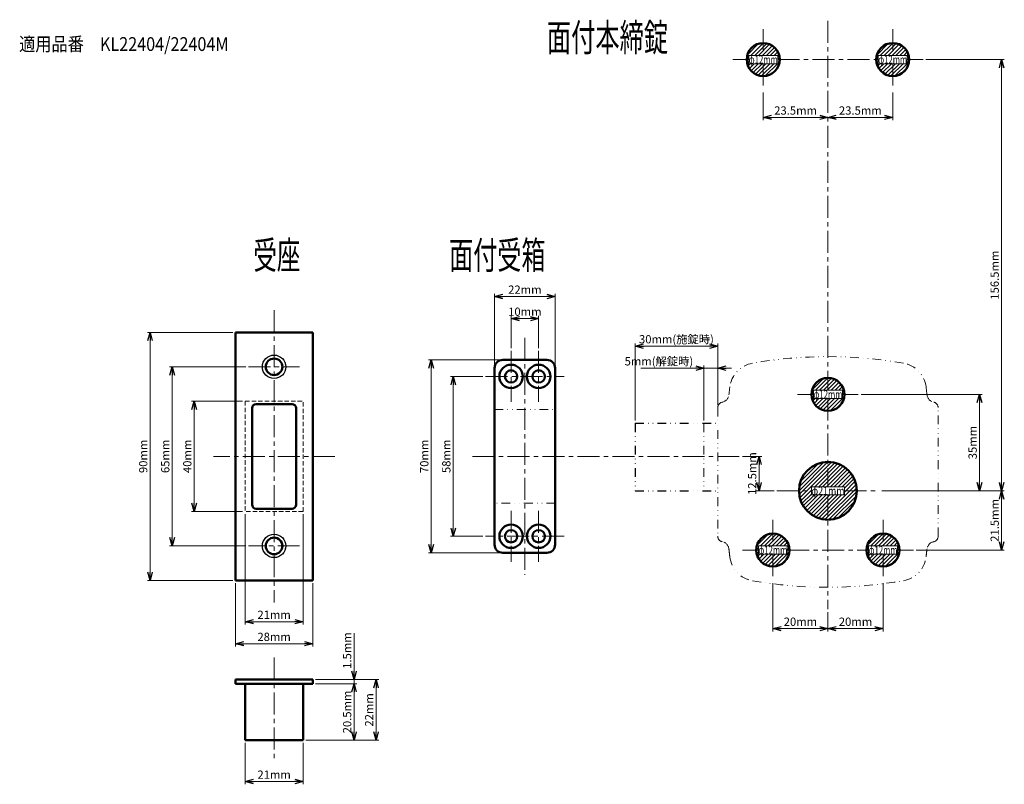
# Model space of a CAD drawing. Units: millimetres. Extents: x -192 to 166, y -140 to 137.
import ezdxf
from ezdxf.enums import TextEntityAlignment as Align

# ---------------------------------------------------------------- set-up
doc = ezdxf.new("R2010")
doc.units = ezdxf.units.MM
doc.header["$LTSCALE"] = 0.25
for name, pattern in [('CENTER', [50.8, 31.75, -6.35, 6.35, -6.35]), ('DASHED2', [9.525, 6.35, -3.175]), ('DIVIDE', [31.75, 12.7, -6.35, 0, -6.35, 0, -6.35])]:
    doc.linetypes.add(name, pattern=pattern)
doc.styles.add('dcStyle0', font='HGRSMP.TTF', dxfattribs={"width": 0.8})
doc.dimstyles.new('dc_Rotated', dxfattribs={"dimtxt": 3, "dimasz": 3.000002, "dimexe": 1, "dimexo": 1, "dimgap": 1, "dimtad": 3, "dimdsep": 46, "dimtxsty": 'dcStyle0', "dimblk1": 'OPEN30', "dimblk2": 'OPEN30', "dimsah": 1, "dimcen": 0.09, "dimclrd": 4, "dimclre": 4, "dimclrt": 2, "dimadec": 0, "dimazin": 2, "dimtfac": 1, "dimtdec": 4, "dimtmove": 0, "dimatfit": 3, "dimfxl": 1, "dimarcsym": 0})

# ---------------------------------------------------------------- blocks, each defined once
blk = doc.blocks.new('DC_GROUP_KL2100面付本締錠_1')
at = {"color": 9, "linetype": 'Continuous', "lineweight": 13}
for p, q in [((119.27, 124.53), (123.39, 128.66)), ((120.54, 124.39), (125.04, 128.89)), ((121.95, 124.39), (126.31, 128.75)), ((123.36, 124.39), (127.38, 128.41)), ((124.78, 124.39), (128.31, 127.92)), ((126.19, 124.39), (129.1, 127.3)), ((127.61, 124.39), (129.78, 126.56)), ((129.02, 124.39), (130.33, 125.7)), ((119.04, 122.89), (119.79, 123.64)), ((119.17, 121.61), (119.79, 122.22)), ((130.29, 124.24), (130.75, 124.71)), ((130.29, 122.82), (131, 123.54)), ((130.29, 121.41), (130.98, 122.11)), ((119.51, 120.54), (120.36, 121.39)), ((120.01, 119.62), (121.78, 121.39)), ((120.62, 118.82), (123.19, 121.39)), ((121.36, 118.14), (124.61, 121.39)), ((122.22, 117.59), (126.02, 121.39)), ((123.22, 117.17), (127.44, 121.39)), ((124.38, 116.92), (128.85, 121.39)), ((125.81, 116.94), (130.26, 121.39)), ((127.91, 117.62), (130.3, 120.01))]:
    blk.add_line(p, q, dxfattribs=at)
blk = doc.blocks.new('_OPEN30')
at = {"color": 0, "linetype": 'ByBlock', "lineweight": -2}
for p, q in [((-1, 0.267949), (0, 0)), ((0, 0), (-1, -0.267949)), ((0, 0), (-1, 0))]:
    blk.add_line(p, q, dxfattribs=at)
blk = doc.blocks.new('*D2')
at = {"color": 4, "linetype": 'Continuous', "lineweight": 13}
for p, q in [((113.54, 1.39), (157.54, 1.39)), ((156.54, -33.61), (156.54, 1.39)), ((121.04, -33.61), (157.54, -33.61))]:
    blk.add_line(p, q, dxfattribs=at)
at = {"color": 4, "xscale": 3.000002787824364, "yscale": 2.999989273978464}
for p, rotation in [((156.54, 1.39), 90), ((156.54, -33.61), 270)]:
    blk.add_blockref('_OPEN30', p, dxfattribs=dict(at, rotation=rotation))
at = {"color": 2, "insert": (155.54, -16.11), "char_height": 3, "width": 15.75, "attachment_point": 8, "rotation": 90, "style": 'dcStyle0'}
blk.add_mtext('\\T1.00;35mm', dxfattribs=at)
blk = doc.blocks.new('*D3')
at = {"color": 4, "linetype": 'Continuous', "lineweight": 13}
for p, q in [((78.04, 110.89), (78.04, 100.89)), ((78.04, 101.89), (101.54, 101.89))]:
    blk.add_line(p, q, dxfattribs=at)
at = {"color": 4, "xscale": 3.000002787824364, "yscale": 2.999989273978464}
for p, rotation in [((78.04, 101.89), 180), ((101.54, 101.89), 360)]:
    blk.add_blockref('_OPEN30', p, dxfattribs=dict(at, rotation=rotation))
at = {"color": 2, "insert": (89.79, 102.89), "char_height": 3, "width": 21.75, "attachment_point": 8, "style": 'dcStyle0'}
blk.add_mtext('\\T1.00;23.5mm', dxfattribs=at)
blk = doc.blocks.new('*D4')
at = {"color": 4, "linetype": 'Continuous', "lineweight": 13}
for p, q in [((125.04, 110.89), (125.04, 100.89)), ((101.54, 101.89), (125.04, 101.89))]:
    blk.add_line(p, q, dxfattribs=at)
at = {"color": 4, "xscale": 3.000002787824364, "yscale": 2.999989273978464}
for p, rotation in [((101.54, 101.89), 180), ((125.04, 101.89), 360)]:
    blk.add_blockref('_OPEN30', p, dxfattribs=dict(at, rotation=rotation))
at = {"color": 2, "insert": (113.29, 102.89), "char_height": 3, "width": 21.75, "attachment_point": 8, "style": 'dcStyle0'}
blk.add_mtext('\\T1.00;23.5mm', dxfattribs=at)
blk = doc.blocks.new('DC_GROUP_KL2100面付本締錠_2')
at = {"color": 9, "linetype": 'Continuous', "lineweight": 13}
for p, q in [((72.27, 124.53), (76.39, 128.66)), ((73.54, 124.39), (78.04, 128.89)), ((74.95, 124.39), (79.31, 128.75)), ((76.36, 124.39), (80.38, 128.41)), ((77.78, 124.39), (81.31, 127.92)), ((79.19, 124.39), (82.1, 127.3)), ((80.61, 124.39), (82.78, 126.56)), ((82.02, 124.39), (83.33, 125.7)), ((72.04, 122.89), (72.79, 123.64)), ((72.17, 121.61), (72.79, 122.22)), ((83.29, 124.24), (83.75, 124.71)), ((83.29, 122.82), (84, 123.54)), ((83.29, 121.41), (83.98, 122.11)), ((72.51, 120.54), (73.36, 121.39)), ((73.01, 119.62), (74.78, 121.39)), ((73.62, 118.82), (76.19, 121.39)), ((74.36, 118.14), (77.61, 121.39)), ((75.22, 117.59), (79.02, 121.39)), ((76.22, 117.17), (80.44, 121.39)), ((77.38, 116.92), (81.85, 121.39)), ((78.81, 116.94), (83.26, 121.39)), ((80.91, 117.62), (83.3, 120.01))]:
    blk.add_line(p, q, dxfattribs=at)
blk = doc.blocks.new('DC_GROUP_KL2100面付本締錠_3')
at = {"color": 9, "linetype": 'Continuous', "lineweight": 13}
for p, q in [((95.77, 3.03), (99.89, 7.16)), ((97.04, 2.89), (101.54, 7.39)), ((98.45, 2.89), (102.81, 7.25)), ((99.86, 2.89), (103.88, 6.91)), ((101.28, 2.89), (104.81, 6.42)), ((102.69, 2.89), (105.6, 5.8)), ((104.11, 2.89), (106.28, 5.06)), ((105.52, 2.89), (106.83, 4.2)), ((95.54, 1.39), (96.29, 2.14)), ((95.67, 0.11), (96.29, 0.72)), ((106.79, 2.74), (107.25, 3.21)), ((106.79, 1.32), (107.5, 2.04)), ((106.79, -0.09), (107.48, 0.61)), ((96.01, -0.96), (96.86, -0.11)), ((96.51, -1.88), (98.28, -0.11)), ((97.12, -2.68), (99.69, -0.11)), ((97.86, -3.36), (101.11, -0.11)), ((98.72, -3.91), (102.52, -0.11)), ((99.72, -4.33), (103.94, -0.11)), ((100.88, -4.58), (105.35, -0.11)), ((102.31, -4.56), (106.76, -0.11)), ((104.41, -3.88), (106.8, -1.49))]:
    blk.add_line(p, q, dxfattribs=at)
blk = doc.blocks.new('DC_GROUP_KL2100面付本締錠_4')
at = {"color": 9, "linetype": 'Continuous', "lineweight": 13}
for p, q in [((75.77, -53.47), (79.89, -49.34)), ((77.04, -53.61), (81.54, -49.11)), ((78.45, -53.61), (82.81, -49.25)), ((79.86, -53.61), (83.88, -49.59)), ((81.28, -53.61), (84.81, -50.08)), ((82.69, -53.61), (85.6, -50.7)), ((84.11, -53.61), (86.28, -51.44)), ((85.52, -53.61), (86.83, -52.3)), ((86.79, -53.76), (87.25, -53.29)), ((75.54, -55.11), (76.29, -54.36)), ((75.67, -56.39), (76.29, -55.78)), ((76.01, -57.46), (76.86, -56.61)), ((76.51, -58.38), (78.28, -56.61)), ((77.12, -59.18), (79.69, -56.61)), ((77.86, -59.86), (81.11, -56.61)), ((78.72, -60.41), (82.52, -56.61)), ((79.72, -60.83), (83.94, -56.61)), ((80.88, -61.08), (85.35, -56.61)), ((82.31, -61.06), (86.76, -56.61)), ((86.79, -55.18), (87.5, -54.46)), ((86.79, -56.59), (87.48, -55.89)), ((84.41, -60.38), (86.8, -57.99))]:
    blk.add_line(p, q, dxfattribs=at)
blk = doc.blocks.new('DC_GROUP_KL2100面付本締錠_5')
at = {"color": 9, "linetype": 'Continuous', "lineweight": 13}
for p, q in [((115.77, -53.47), (119.89, -49.34)), ((117.04, -53.61), (121.54, -49.11)), ((118.45, -53.61), (122.81, -49.25)), ((119.86, -53.61), (123.88, -49.59)), ((121.28, -53.61), (124.81, -50.08)), ((122.69, -53.61), (125.6, -50.7)), ((124.11, -53.61), (126.28, -51.44)), ((125.52, -53.61), (126.83, -52.3)), ((126.79, -53.76), (127.25, -53.29)), ((115.54, -55.11), (116.29, -54.36)), ((115.67, -56.39), (116.29, -55.78)), ((116.01, -57.46), (116.86, -56.61)), ((116.51, -58.38), (118.28, -56.61)), ((117.12, -59.18), (119.69, -56.61)), ((117.86, -59.86), (121.11, -56.61)), ((118.72, -60.41), (122.52, -56.61)), ((119.72, -60.83), (123.94, -56.61)), ((120.88, -61.08), (125.35, -56.61)), ((122.31, -61.06), (126.76, -56.61)), ((126.79, -55.18), (127.5, -54.46)), ((126.79, -56.59), (127.48, -55.89)), ((124.41, -60.38), (126.8, -57.99))]:
    blk.add_line(p, q, dxfattribs=at)
blk = doc.blocks.new('DC_GROUP_KL2100面付本締錠_6')
at = {"color": 2, "style": 'dcStyle0', "width": 0.75255}
blk.add_text('適用品番\u3000KL22404/22404M', height=5, dxfattribs=at).set_placement((-192, 126), (-116, 126), align=Align.FIT)
blk = doc.blocks.new('*D10')
at = {"color": 4, "linetype": 'Continuous', "lineweight": 13}
for p, q in [((121.04, -33.61), (165.54, -33.61)), ((164.54, -55.11), (164.54, -33.61)), ((133.54, -55.11), (165.54, -55.11))]:
    blk.add_line(p, q, dxfattribs=at)
at = {"color": 4, "xscale": 3.000002787824364, "yscale": 2.999989273978464}
for p, rotation in [((164.54, -33.61), 90), ((164.54, -55.11), 270)]:
    blk.add_blockref('_OPEN30', p, dxfattribs=dict(at, rotation=rotation))
at = {"color": 2, "insert": (163.54, -44.36), "char_height": 3, "width": 21.75, "attachment_point": 8, "rotation": 90, "style": 'dcStyle0'}
blk.add_mtext('\\T1.00;21.5mm', dxfattribs=at)
blk = doc.blocks.new('*D11')
at = {"color": 4, "linetype": 'Continuous', "lineweight": 13}
for p, q in [((137.04, 122.89), (165.54, 122.89)), ((164.54, -33.61), (164.54, 122.89)), ((121.04, -33.61), (165.54, -33.61))]:
    blk.add_line(p, q, dxfattribs=at)
at = {"color": 4, "xscale": 3.000002787824364, "yscale": 2.999989273978464}
for p, rotation in [((164.54, 122.89), 90), ((164.54, -33.61), 270)]:
    blk.add_blockref('_OPEN30', p, dxfattribs=dict(at, rotation=rotation))
at = {"color": 2, "insert": (163.54, 44.64), "char_height": 3, "width": 24.75, "attachment_point": 8, "rotation": 90, "style": 'dcStyle0'}
blk.add_mtext('\\T1.00;156.5mm', dxfattribs=at)
blk = doc.blocks.new('*D12')
at = {"color": 4, "linetype": 'Continuous', "lineweight": 13}
for p, q in [((81.54, -67.11), (81.54, -84.61)), ((101.54, -77.61), (101.54, -84.61)), ((81.54, -83.61), (101.54, -83.61))]:
    blk.add_line(p, q, dxfattribs=at)
at = {"color": 4, "xscale": 3.000002787824364, "yscale": 2.999989273978464}
for p, rotation in [((81.54, -83.61), 180), ((101.54, -83.61), 360)]:
    blk.add_blockref('_OPEN30', p, dxfattribs=dict(at, rotation=rotation))
at = {"color": 2, "insert": (91.54, -82.61), "char_height": 3, "width": 15.75, "attachment_point": 8, "style": 'dcStyle0'}
blk.add_mtext('\\T1.00;20mm', dxfattribs=at)
blk = doc.blocks.new('*D13')
at = {"color": 4, "linetype": 'Continuous', "lineweight": 13}
for p, q in [((121.54, -67.11), (121.54, -84.61)), ((101.54, -77.61), (101.54, -84.61)), ((101.54, -83.61), (121.54, -83.61))]:
    blk.add_line(p, q, dxfattribs=at)
at = {"color": 4, "xscale": 3.000002787824364, "yscale": 2.999989273978464}
for p, rotation in [((101.54, -83.61), 180), ((121.54, -83.61), 360)]:
    blk.add_blockref('_OPEN30', p, dxfattribs=dict(at, rotation=rotation))
at = {"color": 2, "insert": (111.54, -82.61), "char_height": 3, "width": 15.75, "attachment_point": 8, "style": 'dcStyle0'}
blk.add_mtext('\\T1.00;20mm', dxfattribs=at)
blk = doc.blocks.new('*D14')
at = {"color": 4, "linetype": 'Continuous', "lineweight": 13}
for p, q in [((33.64, 10.89), (56.54, 10.89)), ((56.54, -8.11), (56.54, 11.89)), ((56.54, 10.89), (61.54, 10.89)), ((61.54, -2.41), (61.54, 11.89)), ((66.54, 10.89), (61.54, 10.89))]:
    blk.add_line(p, q, dxfattribs=at)
at = {"color": 4, "xscale": 3.000002787824364, "yscale": 2.999989273978464}
for p, rotation in [((56.54, 10.89), 360), ((61.54, 10.89), 180)]:
    blk.add_blockref('_OPEN30', p, dxfattribs=dict(at, rotation=rotation))
at = {"color": 2, "insert": (52.64, 11.89), "char_height": 3, "width": 26.25, "attachment_point": 9, "style": 'dcStyle0'}
blk.add_mtext('\\T1.00;5mm(解錠時)', dxfattribs=at)
blk = doc.blocks.new('*D15')
at = {"color": 4, "linetype": 'Continuous', "lineweight": 13}
for p, q in [((31.54, -8.11), (31.54, 19.89)), ((31.54, 18.89), (61.54, 18.89)), ((61.54, -2.41), (61.54, 19.89))]:
    blk.add_line(p, q, dxfattribs=at)
at = {"color": 4, "xscale": 3.000002787824364, "yscale": 2.999989273978464}
for p, rotation in [((31.54, 18.89), 180), ((61.54, 18.89), 360)]:
    blk.add_blockref('_OPEN30', p, dxfattribs=dict(at, rotation=rotation))
at = {"color": 2, "insert": (46.54, 19.89), "char_height": 3, "width": 30.75, "attachment_point": 8, "style": 'dcStyle0'}
blk.add_mtext('\\T1.00;30mm(施錠時)', dxfattribs=at)
blk = doc.blocks.new('DC_GROUP_KL2100面付本締錠_7')
at = {"color": 9, "linetype": 'Continuous', "lineweight": 13}
for p, q in [((91.04, -33.61), (101.54, -23.11)), ((91.12, -34.94), (102.87, -23.2)), ((91.15, -32.09), (100.01, -23.22)), ((91.34, -36.13), (104.06, -23.42)), ((91.6, -30.22), (98.14, -23.68)), ((96.78, -32.11), (105.14, -23.75)), ((98.19, -32.11), (106.13, -24.17)), ((99.61, -32.11), (107.05, -24.67)), ((93.28, -27.13), (95.05, -25.35)), ((101.02, -32.11), (107.88, -25.25)), ((102.44, -32.11), (108.65, -25.89)), ((103.85, -32.11), (109.36, -26.61)), ((105.26, -32.11), (109.99, -27.39)), ((106.68, -32.11), (110.55, -28.24)), ((99.19, -43.85), (111.77, -31.26)), ((107.54, -32.67), (111.04, -29.16)), ((107.54, -34.08), (111.45, -30.17)), ((91.67, -37.22), (95.54, -33.36)), ((92.1, -38.21), (95.54, -34.77)), ((92.6, -39.12), (96.61, -35.11)), ((93.17, -39.96), (98.02, -35.11)), ((93.82, -40.73), (99.44, -35.11)), ((94.53, -41.43), (100.85, -35.11)), ((95.31, -42.07), (102.26, -35.11)), ((96.16, -42.63), (103.68, -35.11)), ((97.08, -43.12), (105.09, -35.11)), ((98.09, -43.53), (106.51, -35.11)), ((100.4, -44.05), (111.97, -32.47)), ((101.75, -44.11), (112.03, -33.83)), ((103.31, -43.96), (111.88, -35.39)), ((105.26, -43.43), (111.35, -37.34))]:
    blk.add_line(p, q, dxfattribs=at)
blk = doc.blocks.new('*D17')
at = {"color": 4, "linetype": 'Continuous', "lineweight": 13}
for p, q in [((-13.46, 18.14), (-13.46, 29.89)), ((-13.46, 28.89), (-3.46, 28.89)), ((-3.46, 18.14), (-3.46, 29.89))]:
    blk.add_line(p, q, dxfattribs=at)
at = {"color": 4, "xscale": 3.000002787824364, "yscale": 2.999989273978464}
for p, rotation in [((-13.46, 28.89), 180), ((-3.46, 28.89), 360)]:
    blk.add_blockref('_OPEN30', p, dxfattribs=dict(at, rotation=rotation))
at = {"color": 2, "insert": (-8.46, 29.89), "char_height": 3, "width": 15.75, "attachment_point": 8, "style": 'dcStyle0'}
blk.add_mtext('\\T1.00;10mm', dxfattribs=at)
blk = doc.blocks.new('*D18')
at = {"color": 4, "linetype": 'Continuous', "lineweight": 13}
for p, q in [((-19.46, 11.89), (-19.46, 37.89)), ((-19.46, 36.89), (2.54, 36.89)), ((2.54, 11.89), (2.54, 37.89))]:
    blk.add_line(p, q, dxfattribs=at)
at = {"color": 4, "xscale": 3.000002787824364, "yscale": 2.999989273978464}
for p, rotation in [((-19.46, 36.89), 180), ((2.54, 36.89), 360)]:
    blk.add_blockref('_OPEN30', p, dxfattribs=dict(at, rotation=rotation))
at = {"color": 2, "insert": (-8.46, 37.89), "char_height": 3, "width": 15.75, "attachment_point": 8, "style": 'dcStyle0'}
blk.add_mtext('\\T1.00;22mm', dxfattribs=at)
blk = doc.blocks.new('*D19')
at = {"color": 4, "linetype": 'Continuous', "lineweight": 13}
for p, q in [((-23.71, 7.89), (-35.46, 7.89)), ((-34.46, -50.11), (-34.46, 7.89)), ((-23.71, -50.11), (-35.46, -50.11))]:
    blk.add_line(p, q, dxfattribs=at)
at = {"color": 4, "xscale": 3.000002787824364, "yscale": 2.999989273978464}
for p, rotation in [((-34.46, 7.89), 90), ((-34.46, -50.11), 270)]:
    blk.add_blockref('_OPEN30', p, dxfattribs=dict(at, rotation=rotation))
at = {"color": 2, "insert": (-35.46, -21.11), "char_height": 3, "width": 15.75, "attachment_point": 8, "rotation": 90, "style": 'dcStyle0'}
blk.add_mtext('\\T1.00;58mm', dxfattribs=at)
blk = doc.blocks.new('*D20')
at = {"color": 4, "linetype": 'Continuous', "lineweight": 13}
for p, q in [((-17.46, 13.89), (-43.46, 13.89)), ((-42.46, -56.11), (-42.46, 13.89)), ((-17.46, -56.11), (-43.46, -56.11))]:
    blk.add_line(p, q, dxfattribs=at)
at = {"color": 4, "xscale": 3.000002787824364, "yscale": 2.999989273978464}
for p, rotation in [((-42.46, 13.89), 90), ((-42.46, -56.11), 270)]:
    blk.add_blockref('_OPEN30', p, dxfattribs=dict(at, rotation=rotation))
at = {"color": 2, "insert": (-43.46, -21.11), "char_height": 3, "width": 15.75, "attachment_point": 8, "rotation": 90, "style": 'dcStyle0'}
blk.add_mtext('\\T1.00;70mm', dxfattribs=at)
blk = doc.blocks.new('*D21')
at = {"color": 4, "linetype": 'Continuous', "lineweight": 13}
for p, q in [((-113.46, -67.11), (-113.46, -90.11)), ((-85.46, -67.11), (-85.46, -90.11)), ((-113.46, -89.11), (-85.46, -89.11))]:
    blk.add_line(p, q, dxfattribs=at)
at = {"color": 4, "xscale": 3.000002787824364, "yscale": 2.999989273978464}
for p, rotation in [((-113.46, -89.11), 180), ((-85.46, -89.11), 360)]:
    blk.add_blockref('_OPEN30', p, dxfattribs=dict(at, rotation=rotation))
at = {"color": 2, "insert": (-99.46, -88.11), "char_height": 3, "width": 15.75, "attachment_point": 8, "style": 'dcStyle0'}
blk.add_mtext('\\T1.00;28mm', dxfattribs=at)
blk = doc.blocks.new('*D22')
at = {"color": 4, "linetype": 'Continuous', "lineweight": 13}
for p, q in [((-114.46, 23.89), (-145.46, 23.89)), ((-144.46, -66.11), (-144.46, 23.89)), ((-114.46, -66.11), (-145.46, -66.11))]:
    blk.add_line(p, q, dxfattribs=at)
at = {"color": 4, "xscale": 3.000002787824364, "yscale": 2.999989273978464}
for p, rotation in [((-144.46, 23.89), 90), ((-144.46, -66.11), 270)]:
    blk.add_blockref('_OPEN30', p, dxfattribs=dict(at, rotation=rotation))
at = {"color": 2, "insert": (-145.46, -21.11), "char_height": 3, "width": 15.75, "attachment_point": 8, "rotation": 90, "style": 'dcStyle0'}
blk.add_mtext('\\T1.00;90mm', dxfattribs=at)
blk = doc.blocks.new('*D23')
at = {"color": 4, "linetype": 'Continuous', "lineweight": 13}
for p, q in [((-109.71, 11.39), (-137.46, 11.39)), ((-136.46, -53.61), (-136.46, 11.39)), ((-109.71, -53.61), (-137.46, -53.61))]:
    blk.add_line(p, q, dxfattribs=at)
at = {"color": 4, "xscale": 3.000002787824364, "yscale": 2.999989273978464}
for p, rotation in [((-136.46, 11.39), 90), ((-136.46, -53.61), 270)]:
    blk.add_blockref('_OPEN30', p, dxfattribs=dict(at, rotation=rotation))
at = {"color": 2, "insert": (-137.46, -21.11), "char_height": 3, "width": 15.75, "attachment_point": 8, "rotation": 90, "style": 'dcStyle0'}
blk.add_mtext('\\T1.00;65mm', dxfattribs=at)
blk = doc.blocks.new('*D24')
at = {"color": 4, "linetype": 'Continuous', "lineweight": 13}
for p, q in [((-110.96, -1.11), (-129.46, -1.11)), ((-128.46, -41.11), (-128.46, -1.11)), ((-110.96, -41.11), (-129.46, -41.11))]:
    blk.add_line(p, q, dxfattribs=at)
at = {"color": 4, "xscale": 3.000002787824364, "yscale": 2.999989273978464}
for p, rotation in [((-128.46, -1.11), 90), ((-128.46, -41.11), 270)]:
    blk.add_blockref('_OPEN30', p, dxfattribs=dict(at, rotation=rotation))
at = {"color": 2, "insert": (-129.46, -21.11), "char_height": 3, "width": 15.75, "attachment_point": 8, "rotation": 90, "style": 'dcStyle0'}
blk.add_mtext('\\T1.00;40mm', dxfattribs=at)
blk = doc.blocks.new('*D25')
at = {"color": 4, "linetype": 'Continuous', "lineweight": 13}
for p, q in [((-109.96, -42.11), (-109.96, -82.11)), ((-88.96, -42.11), (-88.96, -82.11)), ((-109.96, -81.11), (-88.96, -81.11))]:
    blk.add_line(p, q, dxfattribs=at)
at = {"color": 4, "xscale": 3.000002787824364, "yscale": 2.999989273978464}
for p, rotation in [((-109.96, -81.11), 180), ((-88.96, -81.11), 360)]:
    blk.add_blockref('_OPEN30', p, dxfattribs=dict(at, rotation=rotation))
at = {"color": 2, "insert": (-99.46, -80.11), "char_height": 3, "width": 15.75, "attachment_point": 8, "style": 'dcStyle0'}
blk.add_mtext('\\T1.00;21mm', dxfattribs=at)
blk = doc.blocks.new('*D26')
at = {"color": 4, "linetype": 'Continuous', "lineweight": 13}
for p, q in [((-84.46, -103.61), (-69.46, -103.61)), ((-70.46, -124.11), (-70.46, -103.61)), ((-87.96, -124.11), (-69.46, -124.11))]:
    blk.add_line(p, q, dxfattribs=at)
at = {"color": 4, "xscale": 3.000002787824364, "yscale": 2.999989273978464}
for p, rotation in [((-70.46, -103.61), 90), ((-70.46, -124.11), 270)]:
    blk.add_blockref('_OPEN30', p, dxfattribs=dict(at, rotation=rotation))
at = {"color": 2, "insert": (-71.46, -113.86), "char_height": 3, "width": 21.75, "attachment_point": 8, "rotation": 90, "style": 'dcStyle0'}
blk.add_mtext('\\T1.00;20.5mm', dxfattribs=at)
blk = doc.blocks.new('*D27')
at = {"color": 4, "linetype": 'Continuous', "lineweight": 13}
for p, q in [((-70.46, -85.21), (-70.46, -102.11)), ((-84.46, -102.11), (-69.46, -102.11)), ((-84.46, -103.61), (-69.46, -103.61)), ((-70.46, -103.61), (-70.46, -102.11))]:
    blk.add_line(p, q, dxfattribs=at)
at = {"color": 4, "xscale": 3.000002787824364, "yscale": 2.999989273978464, "rotation": 270}
blk.add_blockref('_OPEN30', (-70.46, -102.11), dxfattribs=at)
at = {"color": 2, "insert": (-71.46, -98.21), "char_height": 3, "width": 18.75, "attachment_point": 7, "rotation": 90, "style": 'dcStyle0'}
blk.add_mtext('\\T1.00;1.5mm', dxfattribs=at)
blk = doc.blocks.new('*D28')
at = {"color": 4, "linetype": 'Continuous', "lineweight": 13}
for p, q in [((-109.96, -125.11), (-109.96, -140.11)), ((-88.96, -125.11), (-88.96, -140.11)), ((-109.96, -139.11), (-88.96, -139.11))]:
    blk.add_line(p, q, dxfattribs=at)
at = {"color": 4, "xscale": 3.000002787824364, "yscale": 2.999989273978464}
for p, rotation in [((-109.96, -139.11), 180), ((-88.96, -139.11), 360)]:
    blk.add_blockref('_OPEN30', p, dxfattribs=dict(at, rotation=rotation))
at = {"color": 2, "insert": (-99.46, -138.11), "char_height": 3, "width": 15.75, "attachment_point": 8, "style": 'dcStyle0'}
blk.add_mtext('\\T1.00;21mm', dxfattribs=at)
blk = doc.blocks.new('*D29')
at = {"color": 4, "linetype": 'Continuous', "lineweight": 13}
for p, q in [((-84.46, -102.11), (-61.46, -102.11)), ((-62.46, -124.11), (-62.46, -102.11)), ((-87.96, -124.11), (-61.46, -124.11))]:
    blk.add_line(p, q, dxfattribs=at)
at = {"color": 4, "xscale": 3.000002787824364, "yscale": 2.999989273978464}
for p, rotation in [((-62.46, -102.11), 90), ((-62.46, -124.11), 270)]:
    blk.add_blockref('_OPEN30', p, dxfattribs=dict(at, rotation=rotation))
at = {"color": 2, "insert": (-63.46, -113.11), "char_height": 3, "width": 15.75, "attachment_point": 8, "rotation": 90, "style": 'dcStyle0'}
blk.add_mtext('\\T1.00;22mm', dxfattribs=at)
blk = doc.blocks.new('*D30')
at = {"color": 4, "linetype": 'Continuous', "lineweight": 13}
for p, q in [((70.54, -21.11), (77.54, -21.11)), ((76.54, -33.61), (76.54, -21.11)), ((82.04, -33.61), (75.54, -33.61))]:
    blk.add_line(p, q, dxfattribs=at)
at = {"color": 4, "xscale": 3.000002787824364, "yscale": 2.999989273978464}
for p, rotation in [((76.54, -21.11), 90), ((76.54, -33.61), 270)]:
    blk.add_blockref('_OPEN30', p, dxfattribs=dict(at, rotation=rotation))
at = {"color": 2, "insert": (75.54, -27.36), "char_height": 3, "width": 17.25, "attachment_point": 8, "rotation": 90, "style": 'dcStyle0'}
blk.add_mtext('\\T1.00;12.5mm', dxfattribs=at)

msp = doc.modelspace()

# ---------------------------------------------------------------- linework, layer by layer
at = {"color": 4, "linetype": 'CENTER', "lineweight": 13}
for p, q in [((101.536, 136.887), (101.536, 2.888)), ((78.036, 133.887), (78.036, 124.388)), ((125.036, 133.887), (125.036, 124.388)), ((67.036, 122.888), (72.786, 122.888)), ((83.286, 122.888), (119.786, 122.888)), ((130.286, 122.888), (136.036, 122.888)), ((78.036, 121.388), (78.036, 111.888)), ((125.036, 121.388), (125.036, 111.888)), ((-99.464, 31.888), (-99.464, -74.112)), ((-8.464, 21.887), (-8.464, -64.112)), ((-13.464, 17.137), (-13.464, -1.362)), ((-3.464, 17.137), (-3.464, -1.362)), ((-108.714, 11.388), (-90.214, 11.388)), ((-22.714, 7.888), (5.786, 7.888)), ((90.536, 1.387), (96.286, 1.387)), ((106.786, 1.387), (112.536, 1.387)), ((101.536, -0.112), (101.536, -32.112)), ((-77.464, -21.113), (-121.464, -21.113)), ((-27.464, -21.113), (69.536, -21.113)), ((83.036, -33.612), (95.536, -33.612)), ((101.536, -35.112), (101.536, -76.613)), ((107.536, -33.612), (120.036, -33.612)), ((-13.464, -40.862), (-13.464, -59.362)), ((-3.464, -40.862), (-3.464, -59.362)), ((81.536, -44.112), (81.536, -53.612)), ((121.536, -44.112), (121.536, -53.612)), ((5.786, -50.112), (-22.714, -50.112)), ((-90.214, -53.612), (-108.714, -53.612)), ((70.536, -55.112), (76.286, -55.112)), ((81.536, -56.612), (81.536, -66.112)), ((86.786, -55.112), (116.286, -55.112)), ((121.536, -56.612), (121.536, -66.112)), ((126.786, -55.112), (132.536, -55.112)), ((-99.464, -94.112), (-99.464, -132.113))]:
    msp.add_line(p, q, dxfattribs=at)
at = {"color": 4, "linetype": 'Continuous', "lineweight": 13}
for p, q in [((72.786, 124.388), (83.286, 124.388)), ((72.786, 124.388), (72.786, 121.388)), ((83.286, 124.388), (83.286, 121.388)), ((119.786, 124.388), (130.286, 124.388)), ((119.786, 124.388), (119.786, 121.388)), ((130.286, 124.388), (130.286, 121.388)), ((72.786, 121.388), (83.286, 121.388)), ((119.786, 121.388), (130.286, 121.388)), ((96.286, 2.888), (106.786, 2.888)), ((96.286, 2.888), (96.286, -0.112)), ((106.786, 2.888), (106.786, -0.112)), ((96.286, -0.112), (106.786, -0.112)), ((95.536, -32.112), (95.536, -35.112)), ((95.536, -32.112), (107.536, -32.112)), ((107.536, -32.112), (107.536, -35.112)), ((95.536, -35.112), (107.536, -35.112)), ((76.286, -53.612), (86.786, -53.612)), ((76.286, -53.612), (76.286, -56.612)), ((76.286, -56.612), (86.786, -56.612)), ((86.786, -53.612), (86.786, -56.612)), ((116.286, -53.612), (126.786, -53.612)), ((116.286, -53.612), (116.286, -56.612)), ((116.286, -56.612), (126.786, -56.612)), ((126.786, -53.612), (126.786, -56.612))]:
    msp.add_line(p, q, dxfattribs=at)
at = {"color": 3, "linetype": 'Continuous', "lineweight": 50}
for p, q in [((-113.464, 23.887), (-85.464, 23.887)), ((-113.464, 23.887), (-113.464, -66.112)), ((-85.464, -66.112), (-85.464, 23.887)), ((-19.464, 10.887), (-19.464, -53.112)), ((-16.464, 13.887), (-0.464, 13.887)), ((2.536, -53.112), (2.536, 10.887)), ((-105.964, -2.112), (-92.964, -2.112)), ((-107.464, -3.612), (-107.464, -38.612)), ((-91.464, -3.612), (-91.464, -38.612)), ((-92.964, -40.112), (-105.964, -40.112)), ((-0.464, -56.112), (-16.464, -56.112)), ((-85.464, -66.112), (-113.464, -66.112)), ((-113.464, -102.112), (-85.464, -102.112)), ((-113.464, -102.112), (-113.464, -103.612)), ((-113.464, -103.612), (-85.464, -103.612)), ((-109.964, -103.612), (-109.964, -124.112)), ((-88.964, -124.112), (-88.964, -103.612)), ((-85.464, -102.112), (-85.464, -103.612)), ((-109.964, -124.112), (-88.964, -124.112))]:
    msp.add_line(p, q, dxfattribs=at)
at = {"color": 4, "linetype": 'DASHED2', "lineweight": 13}
for p, q in [((-109.964, -1.112), (-109.964, -41.112)), ((-109.964, -1.112), (-88.964, -1.112)), ((-88.964, -41.112), (-88.964, -1.112)), ((-88.964, -41.112), (-109.964, -41.112))]:
    msp.add_line(p, q, dxfattribs=at)
at = {"color": 4, "linetype": 'DIVIDE', "lineweight": 13}
for p, q in [((61.536, -3.413), (61.536, -50.112)), ((141.536, -50.112), (141.536, -3.413)), ((-19.464, -4.112), (2.536, -4.112)), ((56.536, -9.112), (56.536, -33.612)), ((2.536, -38.112), (-19.464, -38.112))]:
    msp.add_line(p, q, dxfattribs=at)
at = {"color": 4, "linetype": 'DIVIDE', "lineweight": 25}
for p, q in [((31.536, -9.112), (61.536, -9.112)), ((31.536, -9.112), (31.536, -33.612)), ((31.536, -33.612), (61.536, -33.612))]:
    msp.add_line(p, q, dxfattribs=at)
at = {"color": 3, "linetype": 'Continuous', "lineweight": 50}
for centre, radius in [((78.036, 122.888), 6), ((125.036, 122.888), 6), ((-99.464, 11.388), 3), ((-13.464, 7.888), 4.25), ((-3.464, 7.888), 4.25), ((-13.464, 7.888), 2.25), ((-3.464, 7.888), 2.25), ((101.536, 1.387), 6), ((101.536, -33.612), 10.5), ((-13.464, -50.112), 4.25), ((-3.464, -50.112), 4.25), ((-13.464, -50.112), 2.25), ((-3.464, -50.112), 2.25), ((81.536, -55.112), 6), ((121.536, -55.112), 6), ((-99.464, -53.612), 3)]:
    msp.add_circle(centre, radius, dxfattribs=at)
at = {"color": 4, "linetype": 'Continuous', "lineweight": 25}
for centre in [(-99.464, 11.388), (-99.464, -53.612)]:
    msp.add_circle(centre, 4.25, dxfattribs=at)
at = {"color": 4, "linetype": 'DIVIDE', "lineweight": 13}
for centre, radius, start, end in [((101.536, -143.413), 158.5, 80.04142, 99.95858), ((75.855, 2.85), 10, 99.95858, 172.96997), ((127.217, 2.85), 10, 7.03003, 80.04142), ((315.989, -26.762), 251.953, 172.96997, 173.63536), ((-112.918, -26.762), 251.953, 6.36464, 7.03003), ((62.607, 1.501), 3, 280.70311, 353.63536), ((140.464, 1.501), 3, 186.36464, 259.29689), ((63.536, -3.413), 2, 100.70311, 180), ((139.536, -3.413), 2, 0, 79.29689), ((63.536, -50.112), 2, 180, 259.29689), ((62.607, -55.026), 3, 6.36464, 79.29689), ((140.464, -55.026), 3, 100.70311, 173.63536), ((139.536, -50.112), 2, 280.70311, 0), ((315.989, -26.762), 251.953, 186.36464, 187.03003), ((-112.918, -26.762), 251.953, 352.96997, 353.63536), ((75.855, -56.375), 10, 187.03003, 260.04142), ((127.217, -56.375), 10, 279.95858, 352.96997), ((101.536, 89.887), 158.5, 260.04142, 279.95858)]:
    msp.add_arc(centre, radius, start, end, dxfattribs=at)
at = {"color": 3, "linetype": 'Continuous', "lineweight": 50}
for centre, radius, start, end in [((-16.464, 10.887), 3, 90, 180), ((-0.464, 10.887), 3, 0, 90), ((-105.964, -3.612), 1.5, 90, 180), ((-92.964, -3.612), 1.5, 0, 90), ((-105.964, -38.612), 1.5, 180, 270), ((-92.964, -38.612), 1.5, 270, 0), ((-16.464, -53.112), 3, 180, 270), ((-0.464, -53.112), 3, 270, 0)]:
    msp.add_arc(centre, radius, start, end, dxfattribs=at)

# ---------------------------------------------------------------- block references
at = {"linetype": 'Continuous'}
for name in ['DC_GROUP_KL2100面付本締錠_6', 'DC_GROUP_KL2100面付本締錠_2', 'DC_GROUP_KL2100面付本締錠_1', 'DC_GROUP_KL2100面付本締錠_3', 'DC_GROUP_KL2100面付本締錠_7', 'DC_GROUP_KL2100面付本締錠_4', 'DC_GROUP_KL2100面付本締錠_5']:
    msp.add_blockref(name, (0, 0), dxfattribs=at)

# ---------------------------------------------------------------- texts
at = {"color": 2, "style": 'dcStyle0'}
for s, height, width, p, p2 in [('面付本締錠', 10, 0.667172, (-0.464, 125.888), (43.536, 125.888)), ('φ12mm', 3, 0.610927, (72.786, 121.388), (83.286, 121.388)), ('φ12mm', 3, 0.610927, (119.786, 121.388), (130.286, 121.388)), ('受座', 10, 0.644428, (-106.964, 46.888), (-89.964, 46.888)), ('面付受箱', 10, 0.663381, (-35.964, 46.888), (-0.964, 46.888)), ('φ12mm', 3, 0.610927, (96.286, -0.112), (106.786, -0.112)), ('φ21mm', 3, 0.698202, (95.536, -35.112), (107.536, -35.112)), ('φ12mm', 3, 0.610927, (76.286, -56.612), (86.786, -56.612)), ('φ12mm', 3, 0.610927, (116.286, -56.612), (126.786, -56.612))]:
    msp.add_text(s, height=height, dxfattribs=dict(at, width=width)).set_placement(p, p2, align=Align.FIT)

# ---------------------------------------------------------------- dimensions: what is measured, and where the dimension line sits
at = {"linetype": 'Continuous', "lineweight": 13}
for base, p1, p2, picture, middle in [((164.536, 122.888), (120.036, -33.612), (136.036, 122.888), '*D11', (164.536, 44.638)), ((-144.464, 23.887), (-113.464, -66.112), (-113.464, 23.887), '*D22', (-144.464, -21.112)), ((-136.464, 11.388), (-108.714, -53.612), (-108.714, 11.388), '*D23', (-136.464, -21.113)), ((-42.464, 13.887), (-16.464, -56.112), (-16.464, 13.887), '*D20', (-42.464, -21.113)), ((-34.464, 7.888), (-22.714, -50.112), (-22.714, 7.888), '*D19', (-34.464, -21.113)), ((156.536, 1.387), (120.036, -33.612), (112.536, 1.387), '*D2', (156.536, -16.113)), ((-128.464, -1.112), (-109.964, -41.112), (-109.964, -1.112), '*D24', (-128.464, -21.113)), ((76.536, -21.113), (83.036, -33.612), (69.536, -21.113), '*D30', (76.536, -27.363)), ((164.536, -33.612), (132.536, -55.112), (120.036, -33.612), '*D10', (164.536, -44.362)), ((-70.464, -102.112), (-85.464, -103.612), (-85.464, -102.112), '*D27', (-70.464, -92.215)), ((-62.464, -102.112), (-88.964, -124.112), (-85.464, -102.112), '*D29', (-62.464, -113.112)), ((-70.464, -103.612), (-88.964, -124.112), (-85.464, -103.612), '*D26', (-70.464, -113.862))]:
    dim = msp.add_linear_dim(base=base, p1=p1, p2=p2, angle=90, text='<>mm', dimstyle='dc_Rotated', override={"dimtxt": 3, "dimasz": 3.000002, "dimexe": 1, "dimexo": 1, "dimgap": 1, "dimtad": 3, "dimtih": 0, "dimtoh": 0, "dimdec": 2, "dimzin": 8, "dimtxsty": 'dcStyle0', "dimblk1": 'OPEN30', "dimblk2": 'OPEN30', "dimsah": 1, "dimclrd": 4, "dimclre": 4, "dimclrt": 2, "dimazin": 2, "dimtofl": 1, "dimtolj": 0, "dimtzin": 8, "dimarcsym": 1}, dxfattribs=at)
    dim.commit()
    dim.dimension.update_dxf_attribs({"geometry": picture, "text_midpoint": middle, "dimtype": 160})
for base, p1, p2, text, override, picture, middle in [((101.536, 101.888), (78.036, 111.888), (101.536, 101.888), '<>mm', {"dimtxt": 3, "dimasz": 3.000002, "dimexe": 0, "dimexo": 1, "dimgap": 1, "dimtad": 3, "dimtih": 0, "dimtoh": 0, "dimdec": 2, "dimzin": 8, "dimtxsty": 'dcStyle0', "dimblk1": 'OPEN30', "dimblk2": 'OPEN30', "dimsah": 1, "dimse2": 1, "dimclrd": 4, "dimclre": 4, "dimclrt": 2, "dimazin": 2, "dimtofl": 1, "dimtolj": 0, "dimtzin": 8, "dimarcsym": 1}, '*D3', (89.786, 101.888)), ((125.036, 101.888), (101.536, 101.888), (125.036, 111.888), '<>mm', {"dimtxt": 3, "dimasz": 3.000002, "dimexe": 1, "dimexo": 1, "dimgap": 1, "dimtad": 3, "dimtih": 0, "dimtoh": 0, "dimdec": 2, "dimzin": 8, "dimtxsty": 'dcStyle0', "dimblk1": 'OPEN30', "dimblk2": 'OPEN30', "dimsah": 1, "dimse1": 1, "dimclrd": 4, "dimclre": 4, "dimclrt": 2, "dimazin": 2, "dimtofl": 1, "dimtolj": 0, "dimtzin": 8, "dimarcsym": 1}, '*D4', (113.286, 101.888)), ((2.536, 36.888), (-19.464, 10.887), (2.536, 10.887), '<>mm', {"dimtxt": 3, "dimasz": 3.000002, "dimexe": 1, "dimexo": 1, "dimgap": 1, "dimtad": 3, "dimtih": 0, "dimtoh": 0, "dimdec": 2, "dimzin": 8, "dimtxsty": 'dcStyle0', "dimblk1": 'OPEN30', "dimblk2": 'OPEN30', "dimsah": 1, "dimclrd": 4, "dimclre": 4, "dimclrt": 2, "dimazin": 2, "dimtofl": 1, "dimtolj": 0, "dimtzin": 8, "dimarcsym": 1}, '*D18', (-8.464, 36.888)), ((-3.464, 28.887), (-13.464, 17.137), (-3.464, 17.137), '<>mm', {"dimtxt": 3, "dimasz": 3.000002, "dimexe": 1, "dimexo": 1, "dimgap": 1, "dimtad": 3, "dimtih": 0, "dimtoh": 0, "dimdec": 2, "dimzin": 8, "dimtxsty": 'dcStyle0', "dimblk1": 'OPEN30', "dimblk2": 'OPEN30', "dimsah": 1, "dimclrd": 4, "dimclre": 4, "dimclrt": 2, "dimazin": 2, "dimtofl": 1, "dimtolj": 0, "dimtzin": 8, "dimarcsym": 1}, '*D17', (-8.464, 28.887)), ((61.536, 18.887), (31.536, -9.112), (61.536, -3.413), '<>mm(施錠時)', {"dimtxt": 3, "dimasz": 3.000002, "dimexe": 1, "dimexo": 1, "dimgap": 1, "dimtad": 3, "dimtih": 0, "dimtoh": 0, "dimdec": 2, "dimzin": 8, "dimtxsty": 'dcStyle0', "dimblk1": 'OPEN30', "dimblk2": 'OPEN30', "dimsah": 1, "dimclrd": 4, "dimclre": 4, "dimclrt": 2, "dimazin": 2, "dimtofl": 1, "dimtolj": 0, "dimtzin": 8, "dimarcsym": 1}, '*D15', (46.536, 18.887)), ((61.536, 10.887), (56.536, -9.112), (61.536, -3.413), '<>mm(解錠時)', {"dimtxt": 3, "dimasz": 3.000002, "dimexe": 1, "dimexo": 1, "dimgap": 1, "dimtad": 3, "dimtih": 0, "dimtoh": 0, "dimdec": 2, "dimzin": 8, "dimtxsty": 'dcStyle0', "dimblk1": 'OPEN30', "dimblk2": 'OPEN30', "dimsah": 1, "dimclrd": 4, "dimclre": 4, "dimclrt": 2, "dimazin": 2, "dimtofl": 1, "dimtolj": 0, "dimtzin": 8, "dimarcsym": 1}, '*D14', (43.638, 10.887)), ((-88.964, -81.112), (-109.964, -41.112), (-88.964, -41.112), '<>mm', {"dimtxt": 3, "dimasz": 3.000002, "dimexe": 1, "dimexo": 1, "dimgap": 1, "dimtad": 3, "dimtih": 0, "dimtoh": 0, "dimdec": 2, "dimzin": 8, "dimtxsty": 'dcStyle0', "dimblk1": 'OPEN30', "dimblk2": 'OPEN30', "dimsah": 1, "dimclrd": 4, "dimclre": 4, "dimclrt": 2, "dimazin": 2, "dimtofl": 1, "dimtolj": 0, "dimtzin": 8, "dimarcsym": 1}, '*D25', (-99.464, -81.112)), ((-85.464, -89.112), (-113.464, -66.112), (-85.464, -66.112), '<>mm', {"dimtxt": 3, "dimasz": 3.000002, "dimexe": 1, "dimexo": 1, "dimgap": 1, "dimtad": 3, "dimtih": 0, "dimtoh": 0, "dimdec": 2, "dimzin": 8, "dimtxsty": 'dcStyle0', "dimblk1": 'OPEN30', "dimblk2": 'OPEN30', "dimsah": 1, "dimclrd": 4, "dimclre": 4, "dimclrt": 2, "dimazin": 2, "dimtofl": 1, "dimtolj": 0, "dimtzin": 8, "dimarcsym": 1}, '*D21', (-99.464, -89.112)), ((101.536, -83.613), (81.536, -66.112), (101.536, -76.613), '<>mm', {"dimtxt": 3, "dimasz": 3.000002, "dimexe": 1, "dimexo": 1, "dimgap": 1, "dimtad": 3, "dimtih": 0, "dimtoh": 0, "dimdec": 2, "dimzin": 8, "dimtxsty": 'dcStyle0', "dimblk1": 'OPEN30', "dimblk2": 'OPEN30', "dimsah": 1, "dimclrd": 4, "dimclre": 4, "dimclrt": 2, "dimazin": 2, "dimtofl": 1, "dimtolj": 0, "dimtzin": 8, "dimarcsym": 1}, '*D12', (91.536, -83.613)), ((121.536, -83.613), (101.536, -76.613), (121.536, -66.112), '<>mm', {"dimtxt": 3, "dimasz": 3.000002, "dimexe": 1, "dimexo": 1, "dimgap": 1, "dimtad": 3, "dimtih": 0, "dimtoh": 0, "dimdec": 2, "dimzin": 8, "dimtxsty": 'dcStyle0', "dimblk1": 'OPEN30', "dimblk2": 'OPEN30', "dimsah": 1, "dimclrd": 4, "dimclre": 4, "dimclrt": 2, "dimazin": 2, "dimtofl": 1, "dimtolj": 0, "dimtzin": 8, "dimarcsym": 1}, '*D13', (111.536, -83.613)), ((-88.964, -139.113), (-109.964, -124.112), (-88.964, -124.112), '<>mm', {"dimtxt": 3, "dimasz": 3.000002, "dimexe": 1, "dimexo": 1, "dimgap": 1, "dimtad": 3, "dimtih": 0, "dimtoh": 0, "dimdec": 2, "dimzin": 8, "dimtxsty": 'dcStyle0', "dimblk1": 'OPEN30', "dimblk2": 'OPEN30', "dimsah": 1, "dimclrd": 4, "dimclre": 4, "dimclrt": 2, "dimazin": 2, "dimtofl": 1, "dimtolj": 0, "dimtzin": 8, "dimarcsym": 1}, '*D28', (-99.464, -139.113))]:
    dim = msp.add_linear_dim(base=base, p1=p1, p2=p2, text=text, dimstyle='dc_Rotated', override=override, dxfattribs=at)
    dim.commit()
    dim.dimension.update_dxf_attribs({"geometry": picture, "text_midpoint": middle, "dimtype": 160})

doc.saveas('drawing.dxf')
